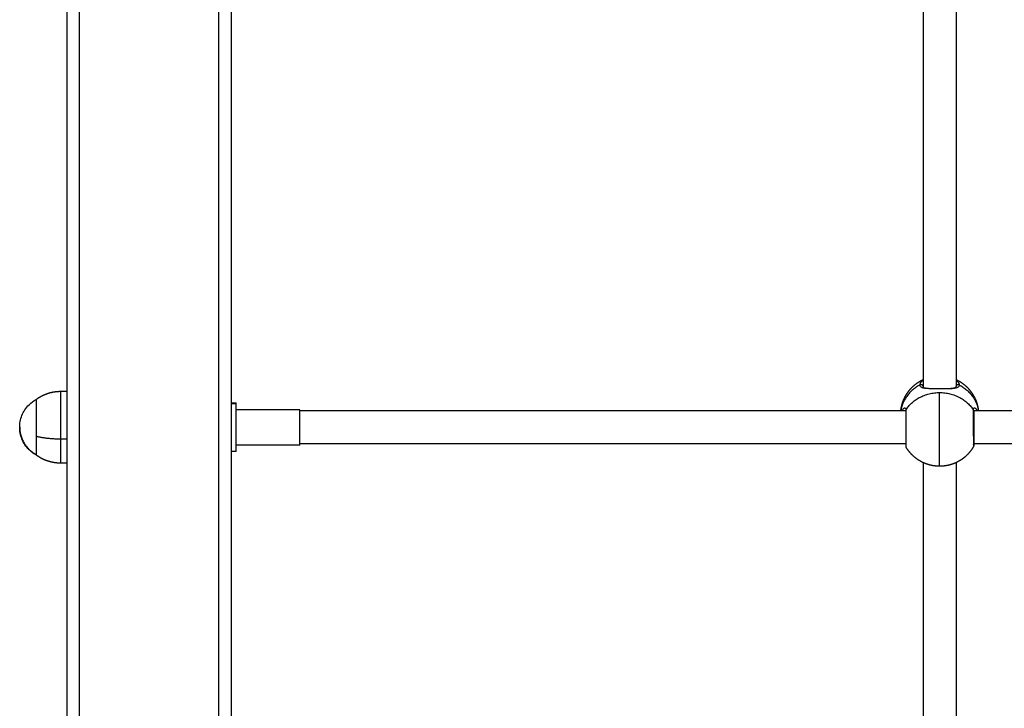
# Model space of a CAD drawing. Units: millimetres. Extents: x 31.33 to 37.2, y 6.27 to 15.11.
# Drawn here: x 32.85 to 33.33, y 8.29 to 8.62 of the extents above; entities that cross this region are included whole.
import ezdxf

# ---------------------------------------------------------------- set-up
doc = ezdxf.new("R2010")
doc.units = ezdxf.units.MM
doc.header["$LTSCALE"] = 100

# ---------------------------------------------------------------- blocks, each defined once
blk = doc.blocks.new('KATOPSI CU5')
at = {"color": 0, "lineweight": -3}
for points, weights in [([(32.87685, 7.81882), (32.87685, 6.81282), (32.87685, 6.81282)], [1, 0.707106781187, 1]), ([(32.88285, 7.81882), (32.88285, 6.80682), (32.88285, 6.80682)], [1, 0.707106781187, 1]), ([(32.95085, 6.80682), (32.95085, 6.80682), (32.95085, 7.81882)], [1, 0.707106781187, 1]), ([(32.95685, 7.81882), (32.95685, 6.81282), (32.95685, 6.81282)], [1, 0.707106781187, 1]), ([(33.29235, 7.47576), (33.28412, 7.47155), (33.28299, 7.46317)], [1, 0.881846086331, 0.972095074549]), ([(33.29235, 7.47576), (33.29235, 7.47704), (33.29385, 7.47812)], [1, 0.922680536974, 0.924311517167]), ([(33.30985, 7.47812), (33.31135, 7.47704), (33.31135, 7.47576)], [0.924311513093, 0.922680633552, 1]), ([(33.31135, 7.47576), (33.31958, 7.47155), (33.32072, 7.46317)], [1, 0.881846086331, 0.972095074549]), ([(33.2854, 7.46361), (33.29088, 7.47204), (33.30185, 7.47204)], [1, 0.866025403784, 1]), ([(33.30185, 7.47204), (33.31282, 7.47204), (33.31831, 7.46361)], [1, 0.866025403784, 1]), ([(33.30185, 7.44643), (33.30185, 7.4633), (33.30185, 7.47204)], [1, 0.707106781187, 1]), ([(32.9592, 7.46649), (32.9592, 7.46697), (32.9592, 7.46697)], [1, 0.989728432584, 1]), ([(33.31831, 7.4508), (33.31831, 7.45923), (33.31831, 7.46361)], [1, 0.707106781187, 1]), ([(33.31844, 7.46316), (33.31844, 7.4634), (33.31831, 7.46361)], [1, 0.965925826289, 1]), ([(32.85385, 7.45517), (32.85385, 7.44616), (32.86185, 7.44183)], [1, 0.860291533634, 1]), ([(32.86185, 7.45081), (32.86719, 7.44952), (32.87385, 7.44952)], [1, 0.94868329805, 1]), ([(32.86185, 7.45081), (32.86185, 7.44167), (32.86185, 7.44167)], [1, 0.813278848494, 1]), ([(32.87385, 7.43767), (32.87385, 7.43767), (32.87385, 7.44952)], [1, 0.813278848494, 1]), ([(33.31831, 7.44674), (33.3183, 7.44672), (33.31829, 7.44671)], [1, 0.999705088101, 0.999411474553]), ([(33.31844, 7.45103), (33.31844, 7.45091), (33.31831, 7.4508)], [1, 0.965925826289, 1]), ([(33.31831, 7.4508), (33.31831, 7.44567), (33.31831, 7.44567)], [1, 0.854475852785, 1]), ([(33.30185, 7.43617), (33.30185, 7.43617), (33.30185, 7.44643)], [1, 0.854475852785, 1])]:
    blk.add_rational_spline(points, weights, degree=2, dxfattribs=at)
for points, degree in [([(33.29385, 7.67959), (33.29385, 7.57729), (33.29385, 7.475)], 2), ([(33.30985, 7.67959), (33.30985, 7.57729), (33.30985, 7.475)], 2), ([(32.87385, 7.47267), (32.87535, 7.47267), (32.87685, 7.47267)], 2), ([(33.30985, 7.47499), (33.30985, 7.47499), (33.30985, 7.47499), (33.30985, 7.47499)], 3), ([(32.95685, 7.46697), (32.95803, 7.46697), (32.9592, 7.46697)], 2), ([(32.9592, 7.46649), (32.95803, 7.46649), (32.95685, 7.46649)], 2), ([(32.9902, 7.46356), (32.9747, 7.46356), (32.9592, 7.46356)], 2), ([(33.2854, 7.46317), (33.1378, 7.46317), (32.9902, 7.46317)], 2), ([(33.31843, 7.46302), (33.31843, 7.46301), (33.31844, 7.46301), (33.31844, 7.46301)], 3), ([(33.6135, 7.46317), (33.46597, 7.46317), (33.31844, 7.46317)], 2), ([(32.87385, 7.44952), (32.87535, 7.44952), (32.87685, 7.44952)], 2), ([(32.9902, 7.44717), (33.1378, 7.44717), (33.2854, 7.44717)], 2), ([(33.31831, 7.44667), (33.3183, 7.44669), (33.31829, 7.44671)], 2), ([(33.31844, 7.44717), (33.46597, 7.44717), (33.6135, 7.44717)], 2), ([(32.9592, 7.44337), (32.95803, 7.44337), (32.95685, 7.44337)], 2), ([(32.9902, 7.44642), (32.9747, 7.44642), (32.9592, 7.44642)], 2), ([(32.87685, 7.43767), (32.87535, 7.43767), (32.87385, 7.43767)], 2), ([(33.29385, 7.43794), (33.29385, 7.34832), (33.29385, 7.25871)], 2), ([(33.30985, 7.43794), (33.30985, 7.34832), (33.30985, 7.25871)], 2)]:
    blk.add_open_spline(points, degree=degree, dxfattribs=at)
for points, weights, degree, knots in [([(33.28296, 7.46317), (33.28314, 7.46486), (33.28355, 7.46653), (33.28419, 7.46815), (33.28514, 7.47055), (33.28656, 7.47274), (33.28842, 7.47459), (33.29, 7.47618), (33.29184, 7.47745), (33.29385, 7.47839)], [0.839074327024, 0.813409831915, 0.793053263404, 0.778004621491, 0.7566722218, 0.746006021955, 0.746006021955, 0.746006021955, 0.753815716515, 0.769435105634], 3, [1.528293, 1.528293, 1.528293, 1.528293, 6.632252, 6.632252, 6.632252, 14.44665, 14.44665, 14.44665, 21.133287, 21.133287, 21.133287, 21.133287]), ([(33.29385, 7.475), (33.29385, 7.47551), (33.29335, 7.47576), (33.29285, 7.47602), (33.29235, 7.47576)], [0.999585913289, 0.866232768096, 1, 0.866025403784, 1], 2, [0.001621, 0.001621, 0.001621, 1.047198, 1.047198, 2.094395, 2.094395, 2.094395]), ([(33.30985, 7.47839), (33.31187, 7.47745), (33.3137, 7.47618), (33.31529, 7.47459), (33.31714, 7.47274), (33.31857, 7.47055), (33.31952, 7.46815), (33.32016, 7.46653), (33.32057, 7.46486), (33.32075, 7.46317)], [0.769435064181, 0.753815702697, 0.746006021956, 0.746006021956, 0.746006021956, 0.756672221801, 0.778004621491, 0.793053263404, 0.813409831915, 0.839074327024], 3, [8.332471, 8.332471, 8.332471, 8.332471, 15.019101, 15.019101, 15.019101, 22.8335, 22.8335, 22.8335, 27.937459, 27.937459, 27.937459, 27.937459]), ([(33.31135, 7.47576), (33.31085, 7.47602), (33.31035, 7.47576), (33.30985, 7.47551), (33.30985, 7.475)], [1, 0.866025403784, 1, 0.86623204777, 0.999587349489], 2, [0, 0, 0, 1.047198, 1.047198, 2.09278, 2.09278, 2.09278]), ([(32.86185, 7.46867), (32.86344, 7.46986), (32.86517, 7.4708), (32.86701, 7.47147), (32.86924, 7.47228), (32.87155, 7.47267), (32.87385, 7.47267)], [0.788428379337, 0.791534968551, 0.800494040742, 0.815305595908, 0.834048253286, 0.862162239351, 0.899647554106], 3, [15.548014, 15.548014, 15.548014, 15.548014, 21.48657, 21.48657, 21.48657, 28.505608, 28.505608, 28.505608, 28.505608]), ([(32.87385, 7.44952), (32.87385, 7.45804), (32.87385, 7.46536), (32.87385, 7.47267), (32.87385, 7.47267)], [1, 0.889346428514, 1, 0.889346428514, 1], 2, [0, 0, 0, 16.620889, 16.620889, 33.241779, 33.241779, 33.241779]), ([(32.86185, 7.46867), (32.86185, 7.46867), (32.86185, 7.46795), (32.86185, 7.46359), (32.86185, 7.45081)], [0.899647554106, 0.935713806609, 1, 0.707106781187, 1], 2, [-25.860133, -25.860133, -25.860133, -21.20575, -21.20575, 0, 0, 0]), ([(32.9592, 7.44337), (32.9592, 7.44337), (32.9592, 7.45349), (32.9592, 7.4636), (32.9592, 7.46649)], [1, 0.755963040862, 1, 0.755963040862, 1], 2, [3.385461, 3.385461, 3.385461, 20.228127, 20.228127, 37.070793, 37.070793, 37.070793]), ([(32.9902, 7.44642), (32.9902, 7.44642), (32.9902, 7.45392), (32.9902, 7.46142), (32.9902, 7.46356)], [1, 0.755963040862, 1, 0.755963040862, 1], 2, [2.510405, 2.510405, 2.510405, 14.999671, 14.999671, 27.488936, 27.488936, 27.488936]), ([(33.2854, 7.46361), (33.2854, 7.46017), (33.2854, 7.45292), (33.2854, 7.44567), (33.2854, 7.44567)], [1, 0.786406377371, 1, 0.786406377371, 1], 2, [0, 0, 0, 12.650708, 12.650708, 25.301416, 25.301416, 25.301416]), ([(33.31844, 7.46316), (33.31844, 7.46145), (33.31844, 7.45789), (33.31844, 7.45434), (33.31844, 7.45103)], [1, 0.853553390593, 0.853553390593, 0.853553390593, 1], 2, [0, 0, 0, 7.455844, 7.455844, 14.911688, 14.911688, 14.911688]), ([(33.31844, 7.45103), (33.31844, 7.44772), (33.31844, 7.44659), (33.31844, 7.44617), (33.31844, 7.44617)], [1, 0.853553390593, 0.853553390593, 0.853553390593, 0.874000420099], 2, [0, 0, 0, 7.455844, 7.455844, 10.241787, 10.241787, 10.241787]), ([(33.30185, 7.43617), (33.2995, 7.43617), (33.29714, 7.43661), (33.29486, 7.43751), (33.29245, 7.43846), (33.29027, 7.43988), (33.28842, 7.44174), (33.28724, 7.44292), (33.28623, 7.44424), (33.2854, 7.44567)], [0.874000420099, 0.831335620718, 0.799337021182, 0.778004621491, 0.756672221801, 0.746006021956, 0.746006021956, 0.746006021956, 0.750316041937, 0.758936081901], 3, [29.465751, 29.465751, 29.465751, 29.465751, 36.670454, 36.670454, 36.670454, 44.484853, 44.484853, 44.484853, 49.452267, 49.452267, 49.452267, 49.452267]), ([(33.31831, 7.44567), (33.31748, 7.44424), (33.31647, 7.44292), (33.31529, 7.44174), (33.31343, 7.43988), (33.31125, 7.43846), (33.30885, 7.43751), (33.30657, 7.43661), (33.30421, 7.43617), (33.30185, 7.43617)], [0.758936081901, 0.750316041937, 0.746006021956, 0.746006021956, 0.746006021956, 0.756672221801, 0.778004621491, 0.799337021182, 0.831335620718, 0.874000420099], 3, [9.479236, 9.479236, 9.479236, 9.479236, 14.44665, 14.44665, 14.44665, 22.261049, 22.261049, 22.261049, 29.465751, 29.465751, 29.465751, 29.465751]), ([(32.87385, 7.43767), (32.87155, 7.43767), (32.86924, 7.43807), (32.86701, 7.43888), (32.86517, 7.43955), (32.86344, 7.44048), (32.86185, 7.44167)], [0.899647554106, 0.862162239351, 0.834048253286, 0.815305595908, 0.800494040742, 0.791534968551, 0.788428379337], 3, [28.505608, 28.505608, 28.505608, 28.505608, 35.524646, 35.524646, 35.524646, 41.463202, 41.463202, 41.463202, 41.463202])]:
    blk.add_rational_spline(points, weights, degree=degree, knots=knots, dxfattribs=at)
for points, knots in [([(33.31135, 7.47576), (33.31135, 7.47548), (33.31128, 7.47523), (33.31102, 7.47481), (33.31083, 7.47464), (33.31033, 7.47436), (33.31003, 7.47426), (33.30932, 7.4741), (33.30892, 7.47404), (33.30827, 7.47398), (33.30804, 7.47396), (33.30757, 7.47393), (33.30732, 7.47392), (33.30656, 7.4739), (33.30602, 7.47389), (33.30518, 7.47388), (33.30489, 7.47388), (33.3043, 7.47388), (33.304, 7.47388), (33.30309, 7.47388), (33.30248, 7.47388), (33.30156, 7.47388), (33.30125, 7.47388), (33.30063, 7.47388), (33.30033, 7.47388), (33.29972, 7.47388), (33.29943, 7.47388), (33.29884, 7.47388), (33.29855, 7.47388), (33.29769, 7.47389), (33.29715, 7.4739), (33.29614, 7.47393), (33.29565, 7.47396), (33.29478, 7.47404), (33.29439, 7.47409), (33.29386, 7.47422), (33.29369, 7.47426), (33.29339, 7.47437), (33.29325, 7.47443), (33.29301, 7.47457), (33.2929, 7.47464), (33.2927, 7.47482), (33.29262, 7.47491), (33.29242, 7.47523), (33.29235, 7.47548), (33.29235, 7.47576)], [-29.646752, -29.646752, -29.646752, -29.646752, -27.79383, -27.79383, -25.940908, -25.940908, -24.087986, -24.087986, -22.235064, -22.235064, -21.308603, -21.308603, -20.382142, -20.382142, -18.52922, -18.52922, -17.602759, -17.602759, -16.676298, -16.676298, -14.823376, -14.823376, -13.896915, -13.896915, -12.970454, -12.970454, -12.043993, -12.043993, -11.117532, -11.117532, -9.26461, -9.26461, -7.411688, -7.411688, -5.558766, -5.558766, -4.632305, -4.632305, -3.705844, -3.705844, -2.779383, -2.779383, -1.852922, -1.852922, 0, 0, 0, 0]), ([(33.29385, 7.475), (33.29385, 7.4749), (33.29387, 7.47481), (33.29392, 7.47463), (33.29396, 7.47453), (33.29406, 7.47434), (33.29414, 7.47424), (33.29423, 7.47413)], [0, 0, 0, 0, 0.78893, 0.78893, 1.57786, 1.57786, 2.491246, 2.491246, 2.491246, 2.491246]), ([(33.29385, 7.47499), (33.29385, 7.47496), (33.29385, 7.47493), (33.29386, 7.4749), (33.29386, 7.47489), (33.29386, 7.47486), (33.29387, 7.47485), (33.29387, 7.47483), (33.29388, 7.47482), (33.29388, 7.4748), (33.29388, 7.4748), (33.29389, 7.47479), (33.29389, 7.47478), (33.2939, 7.47477), (33.2939, 7.47476), (33.2939, 7.47475), (33.2939, 7.47475), (33.29391, 7.47475), (33.29391, 7.47475), (33.29391, 7.47474), (33.29392, 7.47472), (33.29394, 7.4747), (33.29395, 7.47469), (33.29396, 7.47468), (33.29398, 7.47466), (33.29399, 7.47465), (33.29404, 7.47461), (33.29406, 7.4746), (33.29409, 7.47458), (33.29414, 7.47454), (33.29421, 7.47451), (33.29429, 7.47447), (33.2943, 7.47447), (33.29431, 7.47447), (33.29432, 7.47446), (33.29436, 7.47444), (33.29442, 7.47442), (33.29453, 7.47438), (33.29459, 7.47436), (33.29465, 7.47435), (33.29472, 7.47433), (33.29479, 7.47431), (33.29489, 7.47429), (33.29491, 7.47428), (33.29499, 7.47427), (33.29504, 7.47426), (33.29525, 7.47422), (33.29542, 7.47419), (33.29561, 7.47417), (33.2958, 7.47414), (33.296, 7.47412), (33.29621, 7.47411), (33.29642, 7.47409), (33.29665, 7.47407), (33.29688, 7.47406), (33.29735, 7.47404), (33.29786, 7.47402), (33.29839, 7.47401), (33.29866, 7.47401), (33.29894, 7.47401), (33.29923, 7.474), (33.29951, 7.474), (33.29979, 7.474), (33.30008, 7.474), (33.30037, 7.474), (33.30067, 7.47399), (33.30097, 7.47399), (33.30126, 7.47399), (33.30157, 7.47399), (33.30187, 7.47399), (33.30246, 7.47399), (33.30305, 7.47399), (33.30364, 7.474), (33.30393, 7.474), (33.30422, 7.474), (33.3045, 7.474), (33.30478, 7.47401), (33.30505, 7.47401), (33.30532, 7.47401), (33.30586, 7.47402), (33.30636, 7.47404), (33.30683, 7.47406), (33.30694, 7.47407), (33.30706, 7.47408), (33.30728, 7.47409), (33.30739, 7.4741), (33.3075, 7.47411), (33.30771, 7.47412), (33.30791, 7.47414), (33.3081, 7.47417), (33.30828, 7.47419), (33.30846, 7.47422), (33.30862, 7.47425), (33.3087, 7.47426), (33.30878, 7.47428), (33.30892, 7.47431), (33.30899, 7.47433), (33.30905, 7.47435), (33.30912, 7.47437), (33.30918, 7.47438), (33.3093, 7.47443), (33.30936, 7.47445), (33.30942, 7.47447), (33.3095, 7.47451), (33.30956, 7.47454), (33.30962, 7.47458), (33.30964, 7.4746), (33.30967, 7.47461), (33.30971, 7.47465), (33.30973, 7.47466), (33.30974, 7.47468), (33.30976, 7.47469), (33.30977, 7.4747), (33.30978, 7.47472), (33.30979, 7.47474), (33.3098, 7.47475), (33.3098, 7.47475), (33.3098, 7.47475), (33.3098, 7.47475), (33.30981, 7.47476), (33.30981, 7.47477), (33.30982, 7.47478), (33.30982, 7.47479), (33.30982, 7.4748), (33.30982, 7.4748), (33.30983, 7.47482), (33.30983, 7.47483), (33.30984, 7.47485), (33.30984, 7.47486), (33.30985, 7.47489), (33.30985, 7.4749), (33.30985, 7.47493), (33.30985, 7.47496), (33.30985, 7.47499)], [0.000008, 0.000008, 0.000008, 0.000008, 0.415733, 0.415733, 0.598025, 0.598025, 0.83004, 0.83004, 1.106589, 1.106589, 1.251465, 1.251465, 1.454326, 1.454326, 1.657847, 1.657847, 1.657847, 1.742283, 1.742283, 1.742283, 2.144148, 2.144148, 2.490018, 2.490018, 2.490018, 2.902362, 2.902362, 3.313875, 3.313875, 3.313875, 4.04602, 4.04602, 4.04602, 4.141819, 4.141819, 4.141819, 4.561444, 4.561444, 4.985413, 4.985413, 4.985413, 5.411088, 5.411088, 5.559799, 5.559799, 5.83732, 5.83732, 6.695087, 6.695087, 6.695087, 7.564824, 7.564824, 7.564824, 8.445861, 8.445861, 8.445861, 10.217674, 10.217674, 10.217674, 11.114452, 11.114452, 11.114452, 12.007012, 12.007012, 12.007012, 12.902922, 12.902922, 12.902922, 13.805745, 13.805745, 13.805745, 15.594008, 15.594008, 15.594008, 16.492738, 16.492738, 16.492738, 17.383225, 17.383225, 17.383225, 19.147497, 19.147497, 19.147497, 19.588844, 19.588844, 20.027963, 20.027963, 20.027963, 20.895087, 20.895087, 20.895087, 21.753262, 21.753262, 21.753262, 22.1812, 22.1812, 22.607665, 22.607665, 22.607665, 23.02997, 23.02997, 23.53967, 23.53967, 23.53967, 24.27919, 24.27919, 24.27919, 24.694303, 24.694303, 25.110934, 25.110934, 25.110934, 25.458084, 25.458084, 25.843357, 25.843357, 25.843357, 25.939079, 25.939079, 25.939079, 26.130518, 26.130518, 26.332695, 26.332695, 26.473737, 26.473737, 26.750998, 26.750998, 26.982379, 26.982379, 27.167359, 27.167359, 27.586336, 27.586336, 27.586336, 27.586336]), ([(33.30947, 7.47413), (33.30957, 7.47424), (33.30964, 7.47434), (33.3098, 7.47462), (33.30985, 7.47481), (33.30985, 7.475)], [22.756173, 22.756173, 22.756173, 22.756173, 23.667895, 23.667895, 25.245755, 25.245755, 25.245755, 25.245755]), ([(32.85385, 7.45517), (32.85385, 7.45564), (32.85387, 7.45611), (32.85396, 7.45705), (32.85403, 7.45753), (32.8543, 7.45899), (32.85458, 7.45996), (32.85496, 7.46089), (32.85574, 7.46286), (32.85692, 7.46463), (32.85842, 7.46612), (32.85944, 7.46713), (32.8606, 7.46799), (32.86185, 7.46867)], [24.302277, 24.302277, 24.302277, 24.302277, 25.703679, 25.703679, 27.152248, 27.152248, 30.17147, 30.17147, 30.17147, 36.530044, 36.530044, 36.530044, 40.85023, 40.85023, 40.85023, 40.85023]), ([(33.28354, 7.46317), (33.28355, 7.4632), (33.28357, 7.46323), (33.28373, 7.46357), (33.28389, 7.46383), (33.28421, 7.46423), (33.28438, 7.46438), (33.28462, 7.46451), (33.28469, 7.46454), (33.28484, 7.46457), (33.28491, 7.46457), (33.28504, 7.46454), (33.2851, 7.46451), (33.2852, 7.46442), (33.28525, 7.46435), (33.28536, 7.46412), (33.2854, 7.46389), (33.2854, 7.46361)], [-9.445427, -9.445427, -9.445427, -9.445427, -9.262805, -9.262805, -7.410244, -7.410244, -5.557683, -5.557683, -4.631403, -4.631403, -3.705122, -3.705122, -2.778842, -2.778842, -1.852561, -1.852561, 0, 0, 0, 0]), ([(33.31831, 7.46361), (33.31831, 7.46389), (33.31835, 7.46411), (33.31849, 7.46443), (33.3186, 7.46453), (33.31886, 7.46459), (33.31901, 7.46456), (33.31933, 7.46438), (33.3195, 7.46423), (33.31974, 7.46393), (33.31982, 7.46381), (33.31998, 7.46356), (33.32005, 7.46341), (33.32014, 7.46323), (33.32015, 7.4632), (33.32017, 7.46317)], [-14.826278, -14.826278, -14.826278, -14.826278, -12.972993, -12.972993, -11.119709, -11.119709, -9.266424, -9.266424, -7.413139, -7.413139, -6.486497, -6.486497, -5.559854, -5.559854, -5.387855, -5.387855, -5.387855, -5.387855]), ([(32.86185, 7.44167), (32.8606, 7.44236), (32.85944, 7.44322), (32.85842, 7.44423), (32.85692, 7.44571), (32.85574, 7.44749), (32.85496, 7.44945), (32.85458, 7.45038), (32.8543, 7.45135), (32.85403, 7.45281), (32.85396, 7.45329), (32.85387, 7.45424), (32.85385, 7.45471), (32.85385, 7.45517)], [7.754324, 7.754324, 7.754324, 7.754324, 12.07451, 12.07451, 12.07451, 18.433083, 18.433083, 18.433083, 21.452306, 21.452306, 22.900874, 22.900874, 24.302277, 24.302277, 24.302277, 24.302277]), ([(33.31844, 7.44617), (33.31844, 7.44617), (33.31844, 7.44616), (33.31844, 7.44616), (33.31844, 7.44616), (33.31844, 7.44615), (33.31844, 7.44615), (33.31844, 7.44613), (33.31844, 7.44612), (33.31844, 7.44609), (33.31844, 7.44607), (33.31843, 7.44603), (33.31843, 7.44601), (33.31841, 7.44593), (33.31839, 7.44586), (33.31835, 7.44576), (33.31833, 7.44571), (33.31831, 7.44567)], [0, 0, 0, 0, 0.0000002, 0.0000002, 0.0075337, 0.0075337, 0.0226006, 0.0226006, 0.0527368, 0.0527368, 0.1144087, 0.1144087, 0.1774072, 0.1774072, 0.3737533, 0.3737533, 0.5225992, 0.5225992, 0.5225992, 0.5225992])]:
    blk.add_open_spline(points, degree=3, knots=knots, dxfattribs=at)
blk = doc.blocks.new('KATOPSH_CU05')
blk.add_blockref('KATOPSI CU5', (0, 0.96739))

msp = doc.modelspace()

# ---------------------------------------------------------------- block references
msp.add_blockref('KATOPSH_CU05', (0, 0))

doc.saveas('drawing.dxf')
